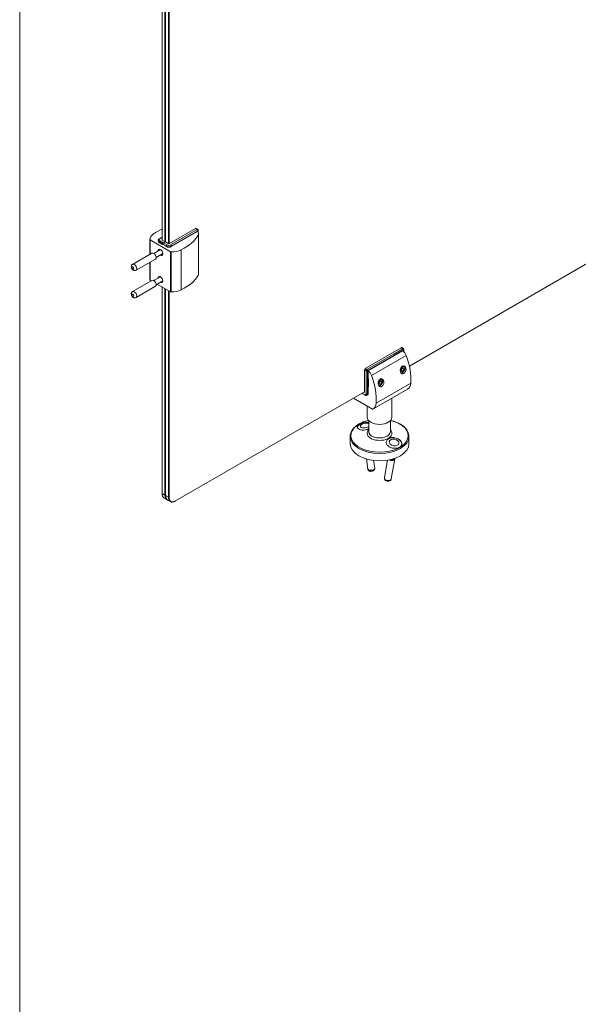
# Model space of a CAD drawing. Units: inches. Extents: x -485 to 12491, y 119 to 806.
# Drawn here: x 6173 to 6190, y 588 to 618 of the extents above; entities that cross this region are included whole.
import ezdxf

# ---------------------------------------------------------------- set-up
doc = ezdxf.new("R2010")
doc.units = ezdxf.units.IN
doc.header["$LTSCALE"] = 0.125
doc.header["$MEASUREMENT"] = 0
doc.layers.get('0').update_dxf_attribs({"lineweight": 9})

msp = doc.modelspace()

# ---------------------------------------------------------------- linework, layer by layer
for p, q in [((6177.12018, 611.13674), (6177.12018, 646.78119)), ((6177.20584, 646.73174), (6177.20584, 611.08729)), ((6177.22726, 611.07492), (6177.22726, 646.71938)), ((6177.31291, 646.66992), (6177.31291, 611.02547)), ((6177.33433, 611.01929), (6177.33433, 646.65756)), ((6197.99247, 614.89134), (6184.75263, 607.24732)), ((6177.32898, 611.0162), (6178.15343, 611.4922)), ((6178.20697, 611.46129), (6177.38251, 610.98529)), ((6177.40393, 610.9482), (6178.22838, 611.4242)), ((6178.21768, 611.40565), (6177.40393, 610.93583)), ((6178.15343, 611.4922), (6178.20697, 611.46129)), ((6178.16858, 611.4937), (6178.22211, 611.46279)), ((6178.21768, 611.40565), (6178.21768, 611.40039)), ((6178.22838, 611.4242), (6178.22838, 611.38863)), ((6178.23725, 611.3755), (6178.23725, 611.43656)), ((6178.24765, 610.10128), (6178.24765, 611.33765)), ((6176.74354, 610.6955), (6176.74354, 611.15126)), ((6177.38088, 610.77604), (6176.75241, 611.13889)), ((6176.75241, 610.70062), (6176.75241, 611.13889)), ((6176.99813, 611.10892), (6176.99813, 611.12129)), ((6177.02917, 611.06565), (6177.02917, 611.07801)), ((6177.02917, 611.07801), (6177.13625, 611.0162)), ((6177.13625, 611.00383), (6177.02917, 611.06565)), ((6177.03544, 611.17842), (6177.12018, 611.22735)), ((6177.05059, 611.17692), (6177.12018, 611.21711)), ((6177.15766, 611.05329), (6177.05059, 611.11511)), ((6177.12018, 611.15529), (6177.10412, 611.14601)), ((6177.10412, 611.14601), (6177.2112, 611.0842)), ((6177.2112, 611.0842), (6177.15766, 611.05329)), ((6177.16837, 611.04711), (6177.2219, 611.07801)), ((6177.27544, 610.98529), (6177.16837, 611.04711)), ((6177.2112, 611.0842), (6177.2112, 611.07183)), ((6177.2219, 611.07801), (6177.32898, 611.0162)), ((6178.23905, 610.06679), (6178.23905, 611.30316)), ((6176.80837, 610.73293), (6176.20876, 610.38674)), ((6177.06888, 610.84487), (6176.8636, 610.72635)), ((6177.13625, 611.00383), (6177.13625, 611.0162)), ((6177.14695, 611.01001), (6177.13625, 611.00383)), ((6177.14695, 610.99765), (6177.14695, 611.01001)), ((6177.14695, 611.01001), (6177.25402, 610.9482)), ((6177.25402, 610.93583), (6177.14695, 610.99765)), ((6177.25402, 610.93583), (6177.25402, 610.9482)), ((6177.38088, 610.77604), (6177.38088, 609.53968)), ((6177.4026, 609.53456), (6177.4026, 610.77092)), ((6177.40393, 610.93583), (6177.40393, 610.9482)), ((6177.70826, 609.59953), (6177.70826, 610.83589)), ((6176.91436, 610.54934), (6176.31476, 610.20315)), ((6176.74354, 609.91489), (6176.74354, 610.45071)), ((6176.75241, 609.90253), (6176.75241, 610.45583)), ((6177.14157, 610.71898), (6176.93628, 610.60046)), ((6176.80837, 609.8922), (6176.20876, 609.54601)), ((6176.78934, 609.88121), (6176.75241, 609.90253)), ((6177.06888, 610.00414), (6176.8636, 609.88562)), ((6177.14157, 609.87825), (6176.93628, 609.75973)), ((6176.91436, 609.70861), (6176.31476, 609.36242)), ((6177.38088, 609.53968), (6176.96802, 609.77805)), ((6177.12018, 603.31054), (6177.12018, 609.69019)), ((6177.20584, 609.64074), (6177.20584, 603.26109)), ((6177.22726, 603.24872), (6177.22726, 609.62837)), ((6177.31291, 609.57892), (6177.31291, 603.19927)), ((6177.33433, 603.19927), (6177.33433, 609.56656)), ((6183.38928, 607.1711), (6184.50283, 607.81401)), ((6184.55637, 607.7831), (6183.44282, 607.14019)), ((6183.46423, 607.1031), (6184.57778, 607.74601)), ((6183.48564, 607.1031), (6184.55637, 607.72128)), ((6184.55637, 607.7831), (6184.25153, 607.6071)), ((6184.28296, 607.68706), (6184.50283, 607.81401)), ((6184.50283, 607.81401), (6184.55637, 607.7831)), ((6184.57151, 607.7846), (6184.51798, 607.81551)), ((6184.55637, 607.71726), (6184.55637, 607.72128)), ((6184.57778, 607.74601), (6184.57778, 607.6975)), ((6184.58665, 607.68808), (6184.58665, 607.75837)), ((6183.58509, 606.95553), (6184.65582, 607.57371)), ((6183.36786, 607.134), (6183.4214, 607.1031)), ((6183.36786, 606.42928), (6183.36786, 607.134)), ((6183.44282, 607.14019), (6183.38928, 607.1711)), ((6183.4214, 607.1031), (6183.4214, 606.39837)), ((6183.46423, 606.39837), (6183.46423, 607.1031)), ((6183.48564, 607.1031), (6183.48564, 606.41073)), ((6184.49917, 607.12662), (6184.53701, 607.18523)), ((6184.50782, 607.07539), (6184.49917, 607.12662)), ((6184.55432, 607.08278), (6184.50141, 607.11332)), ((6184.55432, 607.08278), (6184.50782, 607.07539)), ((6184.53136, 607.17649), (6184.59216, 607.14139)), ((6184.53701, 607.18523), (6184.5835, 607.19262)), ((6184.59216, 607.14139), (6184.55432, 607.08278)), ((6184.5835, 607.19262), (6184.59216, 607.14139)), ((6184.62061, 607.17728), (6184.62061, 607.18964)), ((6183.48564, 606.85582), (6183.49635, 606.84964)), ((6183.491, 606.83048), (6183.49635, 606.82739)), ((6183.491, 606.71673), (6183.491, 606.83048)), ((6183.49635, 606.84964), (6183.49635, 606.60237)), ((6183.81757, 606.74219), (6183.8604, 606.79547)), ((6183.8604, 606.79547), (6183.90323, 606.79165)), ((6183.90323, 606.79165), (6183.90323, 606.73454)), ((6183.93535, 606.78164), (6183.93535, 606.794)), ((6184.54566, 607.04746), (6184.53495, 607.04128)), ((6183.48564, 606.64564), (6183.49635, 606.65182)), ((6183.49635, 606.60237), (6183.48564, 606.60855)), ((6183.491, 606.71673), (6183.49635, 606.71364)), ((6183.62765, 605.91562), (6184.69837, 606.53381)), ((6184.69852, 606.5339), (6183.6278, 605.91571)), ((6183.72436, 606.1014), (6184.79508, 606.71959)), ((6183.81757, 606.68509), (6183.81757, 606.74219)), ((6183.81757, 606.70599), (6183.8604, 606.68126)), ((6183.8604, 606.68126), (6183.81757, 606.68509)), ((6183.90323, 606.73454), (6183.84052, 606.77075)), ((6183.8604, 606.65182), (6183.84969, 606.64564)), ((6183.90323, 606.73454), (6183.8604, 606.68126)), ((6183.36786, 606.44782), (6177.53777, 603.08181)), ((6183.03059, 606.25309), (6183.6125, 605.91712)), ((6183.37414, 606.35359), (6183.2894, 606.40252)), ((6183.36786, 606.36746), (6183.29827, 606.40764)), ((6183.3518, 606.43855), (6183.36786, 606.42928)), ((6183.46369, 606.36221), (6183.44228, 606.34984)), ((6183.48564, 606.41073), (6183.46423, 606.39837)), ((6184.21219, 606.25311), (6184.21219, 605.66582)), ((6183.45507, 606.00802), (6183.45507, 605.66582)), ((6183.5005, 605.22073), (6183.5005, 605.56201)), ((6184.16676, 605.22073), (6184.16676, 605.56201)), ((6182.92509, 604.84982), (6182.92509, 605.07236)), ((6184.74217, 604.84982), (6184.74217, 605.07236)), ((6183.42668, 604.38083), (6183.4731, 604.06327)), ((6184.08041, 604.34499), (6183.98489, 603.80176)), ((6184.30238, 604.38318), (6184.19368, 603.76504)), ((6184.26969, 604.38964), (6184.2671, 604.37491)), ((6183.64742, 604.33641), (6183.68286, 604.09393)), ((6177.20584, 603.26109), (6177.12018, 603.31054)), ((6177.18291, 603.1719), (6177.26856, 603.12245)), ((6177.20584, 603.26109), (6177.22726, 603.26109)), ((6177.31291, 603.19927), (6177.22726, 603.24872)), ((6177.31291, 603.19927), (6177.33433, 603.19927)), ((6177.28998, 603.11009), (6177.37564, 603.06063)), ((6177.52706, 603.07563), (6177.53777, 603.08181))]:
    msp.add_line(p, q)
msp.add_lwpolyline([(6172.724, 713.43899), (6172.724, 555.46459), (6252.724, 555.46459), (6252.724, 713.43899)], close=True)
for centre in [(6178.20697, 611.43656), (6184.55637, 607.75837)]:
    msp.add_arc(centre, 0.03028, 0, 60)
for centre, major_axis, ratio, start_param, end_param in [((6178.13482, 610.71167), (1.66566, 0), 0.57735027, 2.22578464, 2.44605898), ((6178.15343, 611.46747), (0.01514, 0.02623), 0.57735027, 0, 0.78539816), ((6178.20697, 611.43656), (0.01514, 0.02623), 0.57735027, 0, 0.78539816), ((6178.20697, 611.43656), (-0.01514, 0.02623), 0.57735027, 3.92699082, 5.49778714), ((6178.03565, 611.33765), (0.21199, 0), 0.57735027, 5.99749218, 6.85262297), ((6178.20697, 611.43656), (0.03028, 0), 0.57735027, 5.49778714, 6.28318531), ((6176.77383, 611.15126), (-0.03028, 0), 0.57735027, 6.27318464, 7.06858347), ((6177.22807, 611.14863), (-0.48455, 0), 0.57735027, 5.58765164, 6.27318464), ((6177.10412, 611.12129), (-0.106, 0), 0.57735027, 0, 0.78539816), ((6177.10412, 611.10892), (-0.106, 0), 0.57735027, 0, 0.78539816), ((6177.10412, 611.14601), (-0.07571, 0), 0.57735027, 5.49778714, 7.06858347), ((6177.05059, 611.09038), (0.01514, 0.02623), 0.57735027, 0.78539816, 2.35619449), ((6177.05059, 611.1522), (-0.01514, 0.02623), 0.57735027, 5.49778714, 6.28318531), ((6177.15766, 611.02856), (0.01514, 0.02623), 0.57735027, 0.78539816, 2.35619449), ((6177.16837, 611.02238), (-0.01514, -0.02623), 0.57735027, 3.92699082, 5.49778714), ((6176.64091, 611.57418), (1.66566, 0), 0.57735027, 5.40792265, 5.99749218), ((6176.86137, 610.64113), (-0.053, 0.0918), 0.57735027, 3.14159265, 6.28318531), ((6177.06665, 610.75965), (-0.053, 0.0918), 0.57735027, 2.32638091, 7.09839705), ((6177.1416, 610.80292), (-0.053, 0.0918), 0.57735027, 0.78539816, 0.81521175), ((6177.27544, 610.96056), (-0.01514, -0.02623), 0.57735027, 3.92699082, 5.49778714), ((6177.32898, 610.99147), (0.106, 0), 0.57735027, 3.92699082, 5.49778714), ((6177.32898, 610.97911), (-0.106, 0), 0.57735027, 0.78539816, 2.35619449), ((6177.32898, 611.0162), (-0.07571, 0), 0.57735027, 0.78539816, 2.35619449), ((6177.4023, 610.78841), (-0.03028, 0), 0.57735027, 0.78539816, 1.58079699), ((6177.38251, 610.96056), (0.01514, -0.02623), 0.57735027, 0.78539816, 2.35619449), ((6177.39776, 611.05067), (-0.48455, 0), 0.57735027, 1.58079699, 2.26633), ((6177.1416, 610.80292), (-0.053, 0.0918), 0.57735027, 2.32638091, 2.35619449), ((6176.26176, 610.29495), (0.053, -0.0918), 0.57735027, 0, 3.14159265), ((6176.77383, 609.91489), (-0.03028, 0), 0.57735027, 0, 0.78539816), ((6176.86137, 609.8004), (-0.053, 0.0918), 0.57735027, 3.14159265, 6.28318531), ((6177.06665, 609.91892), (-0.053, 0.0918), 0.57735027, 2.32638091, 7.09839705), ((6177.1416, 609.96219), (-0.053, 0.0918), 0.57735027, 0.78539816, 0.81521175), ((6177.1416, 609.96219), (-0.053, 0.0918), 0.57735027, 2.32638091, 2.35619449), ((6176.64091, 610.33781), (1.66566, 0), 0.57735027, 5.40792265, 5.99749218), ((6178.03565, 610.10128), (0.21199, 0), 0.57735027, 5.99749218, 6.28318531), ((6176.26176, 609.45422), (0.053, -0.0918), 0.57735027, 0, 3.14159265), ((6177.4023, 609.55204), (0.03028, 0), 0.57735027, 3.92699082, 4.72238965), ((6177.39776, 609.8143), (-0.48455, 0), 0.57735027, 1.58079699, 2.26633), ((6184.50283, 607.78928), (0.01514, 0.02623), 0.57735027, 0, 0.78539816), ((6184.52425, 607.56673), (-0.106, 0.18359), 0.57735027, 4.42669586, 5.30145404), ((6184.55637, 607.75837), (0.01514, 0.02623), 0.57735027, 0, 0.78539816), ((6184.55637, 607.75837), (0.01514, -0.02623), 0.57735027, 0.78539816, 2.35619449), ((6184.55637, 607.75837), (0.03028, 0), 0.57735027, 5.49778714, 6.28318531), ((6183.62204, 607.5189), (-0.83283, 1.4425), 0.57735027, 3.83712632, 4.42669586), ((6183.38928, 607.14637), (-0.01514, -0.02623), 0.57735027, 3.92699082, 5.49778714), ((6183.44282, 607.11546), (0.01514, 0.02623), 0.57735027, 0.78539816, 2.35619449), ((6183.44282, 607.11546), (-0.03028, 0), 0.57735027, 0.78539816, 2.35619449), ((6183.44282, 607.11546), (-0.01514, 0.02623), 0.57735027, 3.92699082, 5.49778714), ((6183.45352, 606.94855), (-0.106, 0.18359), 0.57735027, 4.42669586, 5.28182665), ((6184.54566, 607.134), (0.053, 0.0918), 0.57735027, 3.00213717, 8.38202763), ((6184.53495, 607.14019), (-0.06057, -0.10491), 0.57735027, 3.77569675, 4.07828489), ((6184.53495, 607.14019), (0.06057, 0.10491), 0.57735027, 5.49778714, 6.22263184), ((6184.53495, 607.14019), (0.06057, 0.10491), 0.57735027, 5.49778714, 6.22263184), ((6183.53811, 606.85768), (0.03331, 0.0577), 0.57735027, 2.00185826, 2.35619449), ((6182.55131, 606.90071), (-0.83283, 1.4425), 0.57735027, 3.83712632, 4.42669586), ((6183.8604, 606.73837), (0.053, 0.0918), 0.57735027, 3.00213717, 8.38202763), ((6183.84969, 606.74455), (-0.06057, -0.10491), 0.57735027, 3.77569675, 4.07828489), ((6183.84969, 606.74455), (0.06057, 0.10491), 0.57735027, 5.49778714, 6.22263184), ((6183.84969, 606.74455), (0.06057, 0.10491), 0.57735027, 5.49778714, 6.22263184), ((6184.53495, 607.14019), (-0.06057, -0.10491), 0.57735027, 0.31697776, 0.78539816), ((6184.53495, 607.14019), (-0.06057, -0.10491), 0.57735027, 0.31697776, 0.78539816), ((6183.53811, 606.74393), (-0.03331, -0.0577), 0.57735027, 5.49778714, 5.97915243), ((6183.84969, 606.74455), (-0.06057, -0.10491), 0.57735027, 0.31697776, 0.78539816), ((6183.84969, 606.74455), (-0.06057, -0.10491), 0.57735027, 0.31697776, 0.78539816), ((6184.68323, 606.56003), (0.01514, -0.02623), 0.57735027, 0, 0.01000067), ((6184.45383, 606.95211), (0.24228, -0.41964), 0.57735027, 0.01000067, 0.69553367), ((6183.36786, 606.42928), (0.03786, -0.06557), 0.57735027, 5.49778714, 7.06858347), ((6183.38928, 606.37982), (-0.01514, -0.02623), 0.57735027, 5.49778714, 6.28318531), ((6183.44282, 606.41073), (0.03028, 0), 0.57735027, 3.92699082, 5.49778714), ((6183.38928, 606.44164), (0.053, -0.0918), 0.57735027, 0, 0.78539816), ((6183.41069, 606.454), (0.053, -0.0918), 0.57735027, 0, 0.78539816), ((6183.6125, 605.94185), (0.01514, -0.02623), 0.57735027, 5.49778714, 6.29318597), ((6183.38311, 606.33393), (0.24228, -0.41964), 0.57735027, 0.01000067, 0.69553367), ((6183.83363, 605.09668), (-0.88375, 0), 0.57735027, 5.10548915, 10.60247412), ((6183.83363, 605.66582), (-0.37856, 0), 0.57735027, 0, 3.14159265), ((6183.38742, 605.38228), (-0.23973, -0.03504), 0.46311804, 5.51238596, 6.25141561), ((6183.38742, 605.38228), (-0.23973, -0.03504), 0.46311804, 5.51238596, 6.25141561), ((6183.38354, 605.40884), (-0.14983, -0.0219), 0.46311804, 3.75198676, 8.67920106), ((6183.83363, 605.17209), (-0.38272, 0), 0.57735027, 5.76846477, 9.9394985), ((6183.83363, 605.07236), (-0.90854, 0), 0.57735027, 0, 3.14159265), ((6183.83363, 605.22073), (0.33313, 0), 0.57735027, 3.14159265, 6.28318531), ((6183.83363, 605.22073), (-0.33313, 0), 0.57735027, 0, 3.14159265), ((6184.27984, 604.86704), (0.23862, -0.04196), 0.67244952, 0.02212032, 3.12474837), ((6184.27984, 604.86704), (-0.23862, 0.04196), 0.67244952, 3.16371297, 6.26634102), ((6183.83363, 604.84982), (-0.90854, 0), 0.57735027, 0, 3.14159265), ((6184.19798, 604.40154), (0.10439, -0.01836), 0.67244952, 4.11564785, 6.5240069), ((6184.19798, 604.40154), (0.07457, -0.01311), 0.67244952, 4.31222414, 6.32721695), ((6183.57798, 604.0786), (0.10488, 0.01533), 0.46311804, 3.14159265, 6.28318531), ((6184.08928, 603.7834), (0.10439, -0.01836), 0.67244952, 3.14159265, 6.28318531), ((6177.33433, 603.43418), (-0.15142, -0.26227), 0.57735027, 5.49778714, 6.28318531), ((6177.41999, 603.38472), (-0.15142, -0.26227), 0.57735027, 5.49778714, 6.35395504), ((6177.4414, 603.37236), (-0.15142, -0.26227), 0.57735027, 5.49778714, 6.28318531), ((6177.52706, 603.3229), (-0.15142, -0.26227), 0.57735027, 5.49778714, 7.06858347), ((6177.53777, 603.31672), (-0.14385, -0.24916), 0.57735027, 5.49778714, 7.06858347)]:
    msp.add_ellipse(centre, major_axis=major_axis, ratio=ratio, start_param=start_param, end_param=end_param)
for centre, major_axis, ratio in [((6176.21893, 610.27022), (0.02271, -0.03934), 0.57735027), ((6176.21893, 609.42949), (-0.02271, 0.03934), 0.57735027), ((6184.28372, 604.88912), (0.14914, -0.02623), 0.67244952)]:
    msp.add_ellipse(centre, major_axis=major_axis, ratio=ratio)
for points, knots in [([(6176.99813, 611.12129), (6176.99813, 611.12632), (6176.99883, 611.13135), (6177.00145, 611.14092), (6177.00337, 611.14546), (6177.00808, 611.15383), (6177.01087, 611.15767), (6177.01704, 611.16467), (6177.02043, 611.16783), (6177.02763, 611.17355), (6177.03145, 611.17612), (6177.03544, 611.17842)], [5.497787144, 5.497787144, 5.497787144, 5.497787144, 5.654866776, 5.654866776, 5.811946409, 5.811946409, 5.969026042, 5.969026042, 6.126105675, 6.126105675, 6.283185307, 6.283185307, 6.283185307, 6.283185307]), ([(6176.31476, 610.20315), (6176.30749, 610.19896), (6176.29952, 610.19603), (6176.28327, 610.19276), (6176.27503, 610.19257), (6176.25827, 610.19435), (6176.25003, 610.19675), (6176.23293, 610.20392), (6176.22466, 610.20923), (6176.20818, 610.22256), (6176.2005, 610.23099), (6176.18716, 610.2496), (6176.18161, 610.25985), (6176.17317, 610.2817), (6176.17026, 610.2933), (6176.16851, 610.31738), (6176.1693, 610.32986), (6176.17678, 610.35228), (6176.18168, 610.36182), (6176.1945, 610.3767), (6176.20122, 610.38239), (6176.20876, 610.38674)], [3.39091043, 3.39091043, 3.39091043, 3.39091043, 3.58291043, 3.58291043, 3.78912422, 3.78912422, 4.04033052, 4.04033052, 4.3743502, 4.3743502, 4.79283336, 4.79283336, 5.22636788, 5.22636788, 5.66017746, 5.66017746, 6.05945084, 6.05945084, 6.333319, 6.333319, 6.53250309, 6.53250309, 6.53250309, 6.53250309]), ([(6176.31476, 609.36242), (6176.30749, 609.35823), (6176.29952, 609.3553), (6176.28327, 609.35203), (6176.27503, 609.35184), (6176.25827, 609.35362), (6176.25003, 609.35602), (6176.23293, 609.36319), (6176.22466, 609.3685), (6176.20818, 609.38183), (6176.2005, 609.39026), (6176.18716, 609.40887), (6176.18161, 609.41912), (6176.17317, 609.44097), (6176.17026, 609.45257), (6176.16851, 609.47665), (6176.1693, 609.48913), (6176.17678, 609.51155), (6176.18168, 609.52109), (6176.1945, 609.53597), (6176.20122, 609.54166), (6176.20876, 609.54601)], [1.82011411, 1.82011411, 1.82011411, 1.82011411, 2.01211411, 2.01211411, 2.21832789, 2.21832789, 2.46953419, 2.46953419, 2.80355388, 2.80355388, 3.22203704, 3.22203704, 3.65557155, 3.65557155, 4.08938113, 4.08938113, 4.48865451, 4.48865451, 4.76252267, 4.76252267, 4.96170676, 4.96170676, 4.96170676, 4.96170676]), ([(6184.54786, 607.24542), (6184.55492, 607.24789), (6184.56228, 607.24922), (6184.58154, 607.24949), (6184.59331, 607.2462), (6184.61377, 607.23473), (6184.62374, 607.22551), (6184.63938, 607.2022), (6184.64503, 607.1881), (6184.65115, 607.15966), (6184.6521, 607.1434), (6184.64865, 607.11068), (6184.64427, 607.09423), (6184.63237, 607.06587), (6184.62421, 607.05203), (6184.60504, 607.02887), (6184.59404, 607.01955), (6184.57258, 607.00717), (6184.56072, 607.00329), (6184.53792, 607.00221), (6184.52697, 607.00502), (6184.50819, 607.01566), (6184.4992, 607.0244), (6184.48503, 607.04695), (6184.47983, 607.06076), (6184.47372, 607.08919), (6184.47244, 607.10582), (6184.47464, 607.13943), (6184.47813, 607.15641), (6184.48828, 607.18556), (6184.49546, 607.19979), (6184.50973, 607.21888), (6184.51574, 607.22526), (6184.52204, 607.23051)], [0.05929786, 0.05929786, 0.05929786, 0.05929786, 0.15059979, 0.15059979, 0.30119957, 0.30119957, 0.45954261, 0.45954261, 0.61788565, 0.61788565, 0.77359718, 0.77359718, 0.92930871, 0.92930871, 1.07961611, 1.07961611, 1.2299235, 1.2299235, 1.38023089, 1.38023089, 1.53053829, 1.53053829, 1.68624982, 1.68624982, 1.84196135, 1.84196135, 2.00030439, 2.00030439, 2.15864743, 2.15864743, 2.30924721, 2.30924721, 2.40054914, 2.40054914, 2.40054914, 2.40054914]), ([(6183.8626, 606.84978), (6183.86966, 606.85225), (6183.87701, 606.85358), (6183.89628, 606.85386), (6183.90805, 606.85056), (6183.92851, 606.83909), (6183.93848, 606.82987), (6183.95411, 606.80656), (6183.95977, 606.79246), (6183.96588, 606.76403), (6183.96683, 606.74776), (6183.96339, 606.71505), (6183.959, 606.69859), (6183.9471, 606.67023), (6183.93894, 606.65639), (6183.91977, 606.63324), (6183.90877, 606.62392), (6183.88732, 606.61153), (6183.87546, 606.60765), (6183.85265, 606.60657), (6183.8417, 606.60938), (6183.82293, 606.62003), (6183.81394, 606.62876), (6183.79977, 606.65131), (6183.79457, 606.66512), (6183.78845, 606.69355), (6183.78718, 606.71018), (6183.78938, 606.74379), (6183.79286, 606.76077), (6183.80302, 606.78992), (6183.81019, 606.80415), (6183.82447, 606.82325), (6183.83047, 606.82963), (6183.83678, 606.83488)], [0.05929786, 0.05929786, 0.05929786, 0.05929786, 0.15059979, 0.15059979, 0.30119957, 0.30119957, 0.45954261, 0.45954261, 0.61788565, 0.61788565, 0.77359718, 0.77359718, 0.92930871, 0.92930871, 1.07961611, 1.07961611, 1.2299235, 1.2299235, 1.38023089, 1.38023089, 1.53053829, 1.53053829, 1.68624982, 1.68624982, 1.84196135, 1.84196135, 2.00030439, 2.00030439, 2.15864743, 2.15864743, 2.30924721, 2.30924721, 2.40054914, 2.40054914, 2.40054914, 2.40054914]), ([(6183.44228, 606.34984), (6183.43792, 606.34733), (6183.43321, 606.34542), (6183.42361, 606.3429), (6183.41872, 606.3423), (6183.40911, 606.34219), (6183.40439, 606.34269), (6183.39525, 606.34454), (6183.39082, 606.34589), (6183.38226, 606.34926), (6183.37813, 606.35129), (6183.37414, 606.35359)], [0.785398163, 0.785398163, 0.785398163, 0.785398163, 0.942477796, 0.942477796, 1.099557429, 1.099557429, 1.256637061, 1.256637061, 1.413716694, 1.413716694, 1.570796327, 1.570796327, 1.570796327, 1.570796327]), ([(6183.49271, 605.57081), (6183.41636, 605.55269), (6183.34419, 605.52842), (6183.20148, 605.46374), (6183.13364, 605.42118), (6183.0242, 605.32465), (6182.98242, 605.27067), (6182.93578, 605.16771), (6182.92509, 605.12007), (6182.92509, 605.07236)], [5.8878154, 5.8878154, 5.8878154, 5.8878154, 6.16339483, 6.16339483, 6.48899737, 6.48899737, 6.81279368, 6.81279368, 7.06858347, 7.06858347, 7.06858347, 7.06858347]), ([(6184.74217, 605.07236), (6184.74217, 605.12838), (6184.72738, 605.18426), (6184.66998, 605.29128), (6184.62638, 605.3422), (6184.5139, 605.43452), (6184.44408, 605.47554), (6184.30614, 605.53402), (6184.24197, 605.55481), (6184.17455, 605.57081)], [3.92699082, 3.92699082, 3.92699082, 3.92699082, 4.22732397, 4.22732397, 4.54003278, 4.54003278, 4.86439837, 4.86439837, 5.10775889, 5.10775889, 5.10775889, 5.10775889]), ([(6183.5005, 605.30565), (6183.49938, 605.3052), (6183.49826, 605.30476), (6183.47569, 605.29594), (6183.45248, 605.28874), (6183.40843, 605.27818), (6183.38398, 605.27396), (6183.33588, 605.26961), (6183.31223, 605.26948), (6183.29157, 605.27106), (6183.25668, 605.27372), (6183.22389, 605.28168), (6183.17425, 605.30642), (6183.1574, 605.32317), (6183.14314, 605.35887), (6183.14505, 605.37947), (6183.1686, 605.41936), (6183.19024, 605.43864), (6183.21739, 605.45431)], [4.15708981, 4.15708981, 4.15708981, 4.15708981, 4.16891843, 4.16891843, 4.39406311, 4.39406311, 4.61931648, 4.61931648, 4.84456985, 4.84456985, 4.84456985, 5.22494176, 5.22494176, 5.60531367, 5.60531367, 5.98568617, 5.98568617, 6.36605867, 6.36605867, 6.36605867, 6.36605867]), ([(6183.5005, 605.49561), (6183.49265, 605.49682), (6183.48481, 605.49778), (6183.45334, 605.50066), (6183.4297, 605.50075), (6183.38257, 605.49742), (6183.35911, 605.49399), (6183.313, 605.48369), (6183.29037, 605.47684), (6183.24634, 605.45917), (6183.22493, 605.44842), (6183.20414, 605.43449)], [5.23913255, 5.23913255, 5.23913255, 5.23913255, 5.34534944, 5.34534944, 5.66534824, 5.66534824, 5.98534703, 5.98534703, 6.30534582, 6.30534582, 6.62534462, 6.62534462, 6.62534462, 6.62534462]), ([(6183.21739, 605.45431), (6183.24454, 605.46999), (6183.2797, 605.4835), (6183.35596, 605.50124), (6183.39705, 605.50547), (6183.45701, 605.50491), (6183.47947, 605.50303), (6183.50046, 605.49961)], [1.521488821, 1.521488821, 1.521488821, 1.521488821, 1.901861322, 1.901861322, 2.282233823, 2.282233823, 2.510966373, 2.510966373, 2.510966373, 2.510966373]), ([(6184.44987, 604.74274), (6184.42272, 604.72706), (6184.38756, 604.71559), (6184.3113, 604.70613), (6184.27021, 604.70816), (6184.19532, 604.72393), (6184.15805, 604.73842), (6184.09673, 604.77774), (6184.07269, 604.8026), (6184.04968, 604.84372), (6184.04358, 604.86102), (6184.03917, 604.89568), (6184.04087, 604.91304), (6184.05011, 604.9437), (6184.05842, 604.95951), (6184.08178, 604.98753), (6184.09684, 604.99972), (6184.11292, 605.009)], [1.52148882, 1.52148882, 1.52148882, 1.52148882, 1.90186132, 1.90186132, 2.28223382, 2.28223382, 2.66260573, 2.66260573, 3.04297764, 3.04297764, 3.26823101, 3.26823101, 3.49348439, 3.49348439, 3.71862907, 3.71862907, 3.94377375, 3.94377375, 3.94377375, 3.94377375]), ([(6184.11292, 605.009), (6184.12899, 605.01828), (6184.14868, 605.02615), (6184.19157, 605.03638), (6184.21478, 605.03877), (6184.25883, 605.03889), (6184.28328, 605.03662), (6184.33138, 605.02718), (6184.35503, 605.02001), (6184.37569, 605.01171), (6184.41058, 604.99768), (6184.44337, 604.97787), (6184.49301, 604.93182), (6184.50986, 604.90553), (6184.52412, 604.85475), (6184.52221, 604.8279), (6184.49866, 604.77974), (6184.47702, 604.75841), (6184.44987, 604.74274)], [3.94377375, 3.94377375, 3.94377375, 3.94377375, 4.16891843, 4.16891843, 4.39406311, 4.39406311, 4.61931648, 4.61931648, 4.84456985, 4.84456985, 4.84456985, 5.22494176, 5.22494176, 5.60531367, 5.60531367, 5.98568617, 5.98568617, 6.36605867, 6.36605867, 6.36605867, 6.36605867]), ([(6183.4731, 604.06327), (6183.47422, 604.05559), (6183.47667, 604.04815), (6183.4835, 604.0346), (6183.48797, 604.02866), (6183.49844, 604.01777), (6183.50452, 604.01339), (6183.51884, 604.0051), (6183.52692, 604.00219), (6183.5463, 603.99716), (6183.55741, 603.99613), (6183.57969, 603.99629), (6183.59082, 603.9976), (6183.61251, 604.00251), (6183.62304, 604.00602), (6183.64415, 604.01652), (6183.65496, 604.02336), (6183.66826, 604.03893), (6183.67124, 604.04302), (6183.67817, 604.05522), (6183.68173, 604.06443), (6183.68382, 604.08106), (6183.68379, 604.08755), (6183.68286, 604.09393)], [3.71847092, 3.71847092, 3.71847092, 3.71847092, 3.87179112, 3.87179112, 4.03820773, 4.03820773, 4.24760147, 4.24760147, 4.55056815, 4.55056815, 4.99817993, 4.99817993, 5.45487213, 5.45487213, 5.90452797, 5.90452797, 6.37325853, 6.37325853, 6.5137445, 6.5137445, 6.73268284, 6.73268284, 6.86006358, 6.86006358, 6.86006358, 6.86006358]), ([(6183.98489, 603.80176), (6183.98333, 603.79291), (6183.9833, 603.78383), (6183.986, 603.76617), (6183.98885, 603.75768), (6183.99699, 603.74131), (6184.00255, 603.73375), (6184.01617, 603.7194), (6184.02451, 603.71313), (6184.04341, 603.70228), (6184.05412, 603.69813), (6184.07662, 603.6926), (6184.08844, 603.69136), (6184.11218, 603.6923), (6184.12412, 603.69442), (6184.1465, 603.70278), (6184.15702, 603.70859), (6184.174, 603.7237), (6184.1808, 603.73202), (6184.18953, 603.74898), (6184.19224, 603.75689), (6184.19368, 603.76504)], [3.12346209, 3.12346209, 3.12346209, 3.12346209, 3.34684944, 3.34684944, 3.58366988, 3.58366988, 3.86064049, 3.86064049, 4.20058214, 4.20058214, 4.59514167, 4.59514167, 5.00630198, 5.00630198, 5.41267197, 5.41267197, 5.77601715, 5.77601715, 6.05920567, 6.05920567, 6.26505474, 6.26505474, 6.26505474, 6.26505474])]:
    msp.add_open_spline(points, degree=3, knots=knots)

doc.saveas('drawing.dxf')
